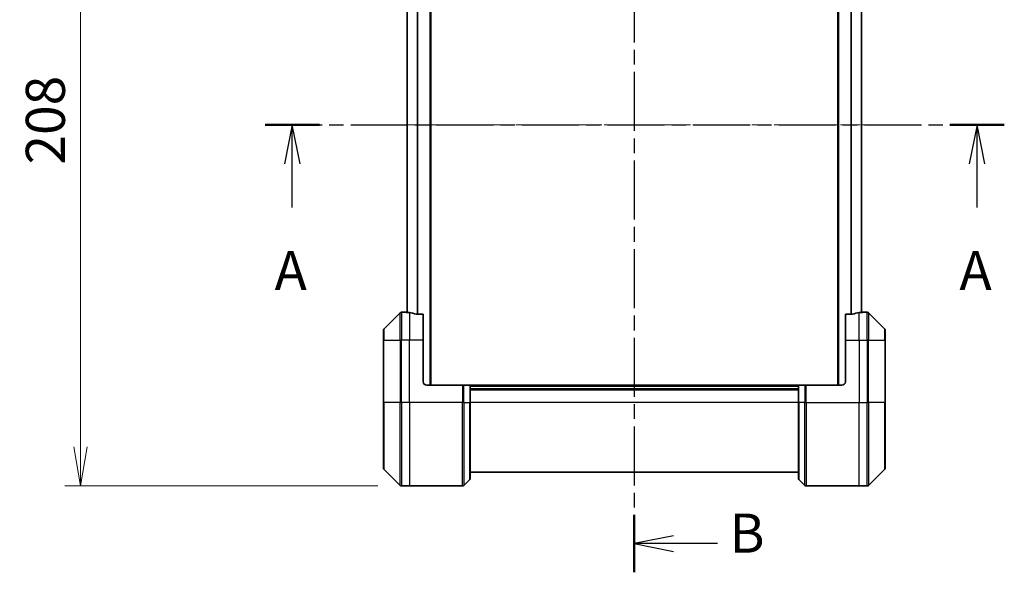
# Model space of a CAD drawing. Units: millimetres. Extents: x 0 to 7489, y 0 to 1264.
# Drawn here: x 2103 to 2386, y 484 to 643 of the extents above; entities that cross this region are included whole.
import ezdxf

# ---------------------------------------------------------------- set-up
doc = ezdxf.new("R2010")
doc.units = ezdxf.units.MM
doc.linetypes.add('CHAIN', pattern=[0.3543, 0.2362, -0.0295, 0.0591, -0.0295])
for name, color, linetype, lineweight in [('Centerline (ISO)', 131, 'Continuous', 18), ('Dimension (ISO)', 7, 'Continuous', 18), ('Dimension (ISO) @ 1', 7, 'Continuous', 18), ('Section Line (ISO)', 7, 'CHAIN', 25), ('Visible (ISO)', 7, 'Continuous', 35), ('Visible Narrow (ISO)', 7, 'Continuous', 25)]:
    doc.layers.add(name, color=color, linetype=linetype, lineweight=lineweight)
doc.styles.add('Note Text (TK)', font='MS PGothic.ttf')
doc.dimstyles.new('Default - Method 1b (TK)', dxfattribs={"dimscale": 4, "dimtxt": 2.5, "dimasz": 2.5, "dimexe": 1, "dimexo": 1.5, "dimgap": 1, "dimtad": 1, "dimtoh": 1, "dimrnd": 1e-08, "dimdsep": 46, "dimtxsty": 'Note Text (TK)', "dimblk": 'OPEN', "dimcen": 0.09, "dimdle": 5, "dimclrd": 100, "dimclre": 100, "dimclrt": 7, "dimadec": 1, "dimazin": 1, "dimtfac": 1, "dimtmove": 0, "dimatfit": 3, "dimldrblk": 'OPEN', "dimfxl": 1, "dimtolj": 1, "dimlwd": -1, "dimlwe": -1, "dimarcsym": 0})

# ---------------------------------------------------------------- blocks, each defined once
blk = doc.blocks.new('2dTransSection9')
at = {"layer": 'Section Line (ISO)', "linetype": 'CHAIN', "ltscale": 15.457817}
blk.add_line((147.763, 144.16), (195.053, 144.16), dxfattribs=at)
at = {"layer": 'Section Line (ISO)', "linetype": 'Continuous', "lineweight": 50}
for p, q in [((147.763, 144.16), (151.24, 144.16)), ((191.577, 144.16), (195.053, 144.16))]:
    blk.add_line(p, q, dxfattribs=at)
at = {"layer": 'Section Line (ISO)', "linetype": 'Continuous'}
for p, q in [((149.501, 144.16), (149.001, 141.66)), ((149.501, 141.66), (149.501, 144.16)), ((150.001, 141.66), (149.501, 144.16)), ((193.315, 144.16), (192.815, 141.66)), ((193.315, 141.66), (193.315, 144.16)), ((193.815, 141.66), (193.315, 144.16)), ((149.501, 138.866), (149.501, 141.66)), ((193.315, 138.866), (193.315, 141.66))]:
    blk.add_line(p, q, dxfattribs=at)
at = {"layer": 'Section Line (ISO)', "char_height": 2.5, "attachment_point": 7, "style": 'Note Text (TK)'}
for insert in [(148.365, 132.793), (192.179, 132.793)]:
    blk.add_mtext('A', dxfattribs=dict(at, insert=insert))
blk = doc.blocks.new('2dTransSection10')
at = {"layer": 'Section Line (ISO)', "linetype": 'CHAIN', "ltscale": 16.00049}
blk.add_line((171.383, 175.882), (171.383, 115.524), dxfattribs=at)
at = {"layer": 'Section Line (ISO)', "linetype": 'Continuous', "lineweight": 50}
for p, q in [((171.383, 175.882), (171.383, 172.213)), ((171.383, 119.193), (171.383, 115.524))]:
    blk.add_line(p, q, dxfattribs=at)
at = {"layer": 'Section Line (ISO)', "linetype": 'Continuous'}
for p, q in [((173.883, 174.548), (171.383, 174.048)), ((173.883, 174.048), (171.383, 174.048)), ((171.383, 174.048), (173.883, 173.548)), ((176.709, 174.048), (173.883, 174.048)), ((173.883, 117.858), (171.383, 117.358)), ((173.883, 117.358), (171.383, 117.358)), ((171.383, 117.358), (173.883, 116.858)), ((176.709, 117.358), (173.883, 117.358))]:
    blk.add_line(p, q, dxfattribs=at)
at = {"layer": 'Section Line (ISO)', "char_height": 2.5, "attachment_point": 7, "style": 'Note Text (TK)'}
for insert in [(177.325, 172.689), (177.473, 115.998)]:
    blk.add_mtext('B', dxfattribs=dict(at, insert=insert))
blk = doc.blocks.new('_Open')
at = {"color": 0, "linetype": 'ByBlock', "lineweight": -2}
for p, q in [((-1, 0.167), (0, 0)), ((-1, -0.167), (0, 0)), ((0, 0), (-1, 0))]:
    blk.add_line(p, q, dxfattribs=at)
blk = doc.blocks.new('*D37')
at = {"layer": 'Defpoints', "color": 0}
for p in [(2212.93, 716.72), (2120.54, 508.72), (2212.93, 508.72)]:
    blk.add_point(p, dxfattribs=at)
at = {"layer": 'Dimension (ISO)', "color": 100}
for p, q in [((2206.18, 716.72), (2116.04, 716.72)), ((2120.54, 705.47), (2120.54, 519.97)), ((2206.18, 508.72), (2116.04, 508.72))]:
    blk.add_line(p, q, dxfattribs=at)
at = {"layer": 'Dimension (ISO)', "color": 100, "xscale": 11.25, "yscale": 11.25, "zscale": 11.25}
for p, rotation in [((2120.54, 716.72), 90), ((2120.54, 508.72), 270)]:
    blk.add_blockref('_Open', p, dxfattribs=dict(at, rotation=rotation))
at = {"layer": 'Dimension (ISO)', "color": 7, "insert": (2110.42, 601.25), "char_height": 11.25, "attachment_point": 4, "rotation": 90, "style": 'Note Text (TK)'}
blk.add_mtext('\\A1;208', dxfattribs=at)

msp = doc.modelspace()

# ---------------------------------------------------------------- linework, layer by layer
at = {"layer": 'Centerline (ISO)', "linetype": 'CHAIN', "ltscale": 23.990969}
msp.add_line((2203.3245, 612.7195), (2356.6245, 612.7195), dxfattribs=at)
at = {"layer": 'Visible (ISO)'}
for p, q in [((2221.3745, 537.7195), (2221.3745, 687.7195)), ((2338.5745, 687.7195), (2338.5745, 537.7195)), ((2214.5745, 666.7588), (2214.5745, 558.6802)), ((2345.3745, 558.6802), (2345.3745, 666.7588)), ((2212.578, 558.5731), (2207.8709, 553.8659)), ((2214.2245, 558.7195), (2212.9316, 558.7195)), ((2214.5245, 558.7195), (2214.2245, 558.7195)), ((2214.2245, 558.7195), (2214.2245, 558.7114)), ((2214.5245, 558.7195), (2214.5745, 558.7195)), ((2345.3745, 558.7195), (2345.4245, 558.7195)), ((2345.7245, 558.7195), (2345.4245, 558.7195)), ((2345.7245, 558.7114), (2345.7245, 558.7195)), ((2345.7245, 558.7195), (2347.0174, 558.7195)), ((2352.078, 553.8659), (2347.3709, 558.5731)), ((2219.2245, 558.1357), (2217.3331, 558.1357)), ((2219.2245, 558.1357), (2219.2245, 550.7195)), ((2342.6159, 558.1357), (2340.7245, 558.1357)), ((2340.7245, 550.7195), (2340.7245, 558.1357)), ((2207.7245, 550.7195), (2207.7245, 553.5124)), ((2352.2245, 553.5124), (2352.2245, 550.7195)), ((2207.7245, 550.7195), (2207.7245, 532.7195)), ((2219.2245, 538.7195), (2219.2245, 550.7195)), ((2340.7245, 550.7195), (2340.7245, 538.7195)), ((2352.2245, 532.7195), (2352.2245, 550.7195)), ((2220.2245, 537.7195), (2230.5174, 537.7195)), ((2230.5174, 537.7195), (2230.8709, 537.7195)), ((2232.578, 537.7195), (2230.8709, 537.7195)), ((2232.578, 537.7195), (2232.7245, 537.7195)), ((2327.2245, 537.7195), (2232.7245, 537.7195)), ((2232.7245, 532.7195), (2232.7245, 537.7195)), ((2327.2245, 536.7195), (2232.7245, 536.7195)), ((2327.2245, 537.7195), (2327.3709, 537.7195)), ((2327.2245, 537.7195), (2327.2245, 532.7195)), ((2329.078, 537.7195), (2327.3709, 537.7195)), ((2329.078, 537.7195), (2329.4316, 537.7195)), ((2339.7245, 537.7195), (2329.4316, 537.7195)), ((2207.7245, 513.9266), (2207.7245, 532.7195)), ((2232.7245, 532.7195), (2232.7245, 510.9266)), ((2327.2245, 510.9266), (2327.2245, 532.7195)), ((2352.2245, 532.7195), (2352.2245, 513.9266)), ((2207.8709, 513.5731), (2212.578, 508.8659)), ((2347.3709, 508.8659), (2352.078, 513.5731)), ((2230.8709, 508.8659), (2232.578, 510.5731)), ((2232.7245, 512.7195), (2327.2245, 512.7195)), ((2329.078, 508.8659), (2327.3709, 510.5731)), ((2215.2245, 508.7195), (2212.9316, 508.7195)), ((2230.5174, 508.7195), (2215.2245, 508.7195)), ((2329.4316, 508.7195), (2344.7245, 508.7195)), ((2344.7245, 508.7195), (2347.0174, 508.7195))]:
    msp.add_line(p, q, dxfattribs=at)
for centre, radius, start, end in [((2212.9316, 558.2195), 0.5, 90, 135), ((2347.0174, 558.2195), 0.5, 45, 90), ((2208.2245, 553.5124), 0.5, 135, 180), ((2351.7245, 553.5124), 0.5, 0, 45), ((2220.2245, 538.7195), 1, 180, 270), ((2339.7245, 538.7195), 1, 270, 0), ((2208.2245, 513.9266), 0.5, 180, 225), ((2351.7245, 513.9266), 0.5, 315, 0), ((2232.2245, 510.9266), 0.5, 315, 0), ((2327.7245, 510.9266), 0.5, 180, 225), ((2212.9316, 509.2195), 0.5, 225, 270), ((2230.5174, 509.2195), 0.5, 270, 315), ((2329.4316, 509.2195), 0.5, 225, 270), ((2347.0174, 509.2195), 0.5, 270, 315)]:
    msp.add_arc(centre, radius, start, end, dxfattribs=at)
for centre, major_axis, start_param, end_param in [((2213.6245, 550.7195), (9.6, 0), 1.40334825, 1.49698509), ((2213.6245, 550.7195), (9.6, 0), 1.19575789, 1.40334825), ((2346.3245, 550.7195), (-9.6, 0), 4.87983706, 5.08742742), ((2346.3245, 550.7195), (-9.6, 0), 4.78620022, 4.87983706)]:
    msp.add_ellipse(centre, major_axis=major_axis, ratio=0.83333333, start_param=start_param, end_param=end_param, dxfattribs=at)
for points, knots in [([(2214.2245, 558.7114), (2214.2245, 558.7097), (2214.232, 558.7076), (2214.2627, 558.7032), (2214.2858, 558.701), (2214.3187, 558.6986), (2214.3254, 558.6982), (2214.3324, 558.6977)], [0.1356732242, 0.1356732242, 0.1356732242, 0.1356732242, 0.1469944231, 0.1469944231, 0.158315622, 0.158315622, 0.1609890322, 0.1609890322, 0.1609890322, 0.1609890322]), ([(2345.6165, 558.6977), (2345.6236, 558.6982), (2345.6302, 558.6986), (2345.6632, 558.701), (2345.6863, 558.7032), (2345.7169, 558.7076), (2345.7245, 558.7097), (2345.7245, 558.7114)], [0.1103900742, 0.1103900742, 0.1103900742, 0.1103900742, 0.1130634845, 0.1130634845, 0.1243846834, 0.1243846834, 0.1357058823, 0.1357058823, 0.1357058823, 0.1357058823]), ([(2217.141, 558.1635), (2217.1638, 558.156), (2217.1904, 558.1495), (2217.2556, 558.1388), (2217.2955, 558.1357), (2217.3331, 558.1357)], [-0.0201836507, -0.0201836507, -0.0201836507, -0.0201836507, -0.0112759257, -0.0112759257, 0, 0, 0, 0]), ([(2342.6159, 558.1357), (2342.6542, 558.1357), (2342.6947, 558.1389), (2342.7597, 558.1498), (2342.7856, 558.1562), (2342.8079, 558.1635)], [0.093260715, 0.093260715, 0.093260715, 0.093260715, 0.1047444472, 0.1047444472, 0.1134564756, 0.1134564756, 0.1134564756, 0.1134564756])]:
    msp.add_open_spline(points, degree=3, knots=knots, dxfattribs=at)
at = {"layer": 'Visible Narrow (ISO)'}
for p, q in [((2221.0745, 687.7195), (2221.0745, 537.7195)), ((2338.8745, 537.7195), (2338.8745, 687.7195)), ((2214.6824, 558.6708), (2214.6824, 666.7682)), ((2217.491, 667.3033), (2217.491, 558.1357)), ((2217.6831, 558.1357), (2217.6831, 667.3033)), ((2342.2659, 667.3033), (2342.2659, 558.1357)), ((2342.4579, 558.1357), (2342.4579, 667.3033)), ((2345.2665, 666.7682), (2345.2665, 558.6708)), ((2212.578, 550.7195), (2212.578, 558.5731)), ((2212.9316, 558.7195), (2212.9316, 550.7195)), ((2214.5245, 558.6843), (2214.5245, 558.7195)), ((2215.2245, 558.6076), (2215.2245, 550.7195)), ((2344.7245, 550.7195), (2344.7245, 558.6076)), ((2345.4245, 558.7195), (2345.4245, 558.6843)), ((2347.0174, 550.7195), (2347.0174, 558.7195)), ((2347.3709, 558.5731), (2347.3709, 550.7195)), ((2207.8709, 553.8659), (2207.8709, 550.7195)), ((2352.078, 550.7195), (2352.078, 553.8659)), ((2207.8709, 550.7195), (2207.7245, 550.7195)), ((2207.8709, 532.7195), (2207.8709, 550.7195)), ((2207.8709, 550.7195), (2212.578, 550.7195)), ((2212.578, 550.7195), (2212.9316, 550.7195)), ((2212.578, 550.7195), (2212.578, 532.7195)), ((2215.2245, 550.7195), (2212.9316, 550.7195)), ((2212.9316, 532.7195), (2212.9316, 550.7195)), ((2219.2245, 550.7195), (2215.2245, 550.7195)), ((2215.2245, 532.7195), (2215.2245, 550.7195)), ((2340.7245, 550.7195), (2344.7245, 550.7195)), ((2344.7245, 550.7195), (2344.7245, 532.7195)), ((2344.7245, 550.7195), (2347.0174, 550.7195)), ((2347.3709, 550.7195), (2347.0174, 550.7195)), ((2347.0174, 550.7195), (2347.0174, 532.7195)), ((2347.3709, 532.7195), (2347.3709, 550.7195)), ((2347.3709, 550.7195), (2352.078, 550.7195)), ((2352.078, 550.7195), (2352.078, 532.7195)), ((2352.078, 550.7195), (2352.2245, 550.7195)), ((2230.5174, 537.7195), (2230.5174, 532.7195)), ((2230.8709, 532.7195), (2230.8709, 537.7195)), ((2232.578, 537.7195), (2232.578, 532.7195)), ((2232.7245, 537.4195), (2327.2245, 537.4195)), ((2232.7245, 536.4195), (2327.2245, 536.4195)), ((2327.3709, 532.7195), (2327.3709, 537.7195)), ((2329.078, 537.7195), (2329.078, 532.7195)), ((2329.4316, 532.7195), (2329.4316, 537.7195)), ((2207.7245, 532.7195), (2207.8709, 532.7195)), ((2207.8709, 532.7195), (2207.8709, 513.5731)), ((2212.578, 532.7195), (2207.8709, 532.7195)), ((2212.578, 532.7195), (2212.9316, 532.7195)), ((2212.578, 508.8659), (2212.578, 532.7195)), ((2215.2245, 532.7195), (2212.9316, 532.7195)), ((2212.9316, 532.7195), (2212.9316, 508.7195)), ((2230.5174, 532.7195), (2215.2245, 532.7195)), ((2215.2245, 532.7195), (2215.2245, 508.7195)), ((2230.5174, 508.7195), (2230.5174, 532.7195)), ((2230.8709, 532.7195), (2230.5174, 532.7195)), ((2230.8709, 532.7195), (2230.8709, 508.8659)), ((2230.8709, 532.7195), (2232.578, 532.7195)), ((2232.578, 532.7195), (2232.7245, 532.7195)), ((2232.578, 510.5731), (2232.578, 532.7195)), ((2327.2245, 532.7195), (2232.7245, 532.7195)), ((2327.3709, 532.7195), (2327.2245, 532.7195)), ((2327.3709, 532.7195), (2327.3709, 510.5731)), ((2329.078, 532.7195), (2327.3709, 532.7195)), ((2329.078, 532.7195), (2329.4316, 532.7195)), ((2329.078, 508.8659), (2329.078, 532.7195)), ((2329.4316, 532.7195), (2344.7245, 532.7195)), ((2329.4316, 532.7195), (2329.4316, 508.7195)), ((2344.7245, 508.7195), (2344.7245, 532.7195)), ((2344.7245, 532.7195), (2347.0174, 532.7195)), ((2347.0174, 508.7195), (2347.0174, 532.7195)), ((2347.3709, 532.7195), (2347.0174, 532.7195)), ((2347.3709, 532.7195), (2347.3709, 508.8659)), ((2352.078, 532.7195), (2347.3709, 532.7195)), ((2352.078, 532.7195), (2352.2245, 532.7195)), ((2352.078, 513.5731), (2352.078, 532.7195))]:
    msp.add_line(p, q, dxfattribs=at)

# ---------------------------------------------------------------- block references
at = {"layer": 'Section Line (ISO)', "xscale": 4.5, "yscale": 4.5, "zscale": 4.5}
for name in ['2dTransSection10', '2dTransSection9']:
    msp.add_blockref(name, (1508.75, -36), dxfattribs=at)

# ---------------------------------------------------------------- dimensions: what is measured, and where the dimension line sits
at = {"layer": 'Dimension (ISO) @ 1', "color": 100}
dim = msp.add_linear_dim(base=(2120.5401, 508.7195), p1=(2212.9316, 716.7195), p2=(2212.9316, 508.7195), angle=90, dimstyle='Default - Method 1b (TK)', override={"dimscale": 1, "dimtxt": 11.25, "dimasz": 11.25, "dimexe": 4.5, "dimexo": 6.75, "dimgap": 4.5, "dimdec": 2, "dimcen": 0.405, "dimtol": 0, "dimlim": 0, "dimtp": 0, "dimtm": 0, "dimtdec": 2, "dimtix": 0, "dimtofl": 0, "dimtmove": 0, "dimatfit": 1}, dxfattribs=at)
dim.commit()
dim.dimension.update_dxf_attribs({"geometry": '*D37', "text_midpoint": (2120.5401, 612.7195), "dimtype": 128})

doc.saveas('drawing.dxf')
